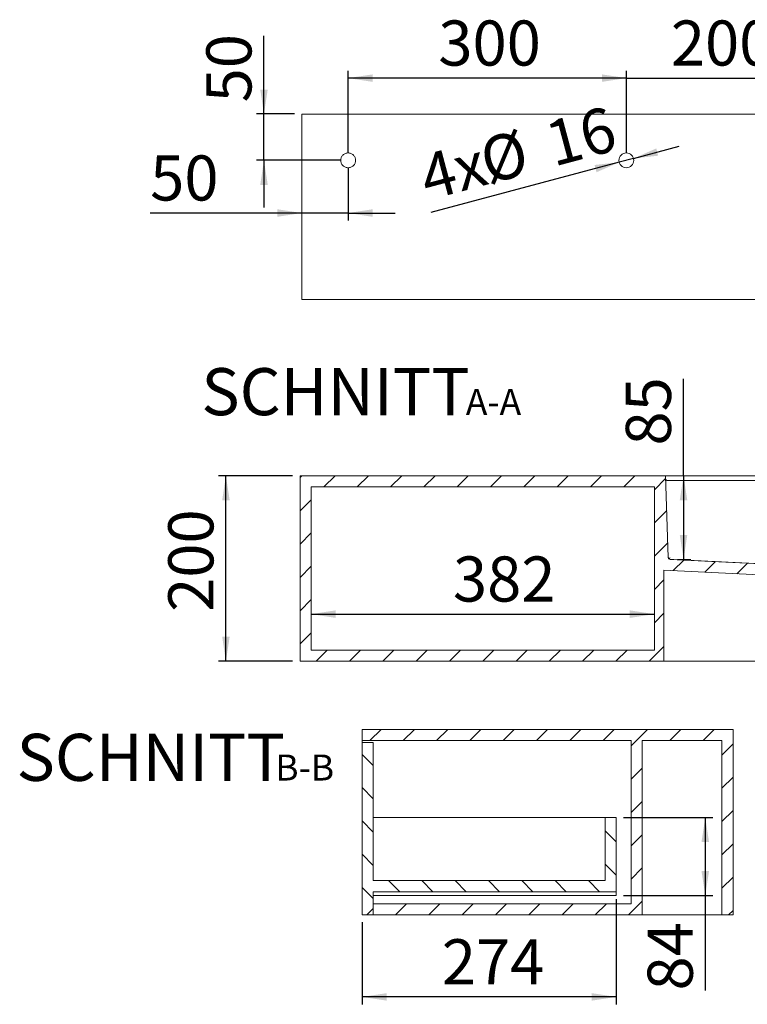
# Model space of a CAD drawing. Units: millimetres. Extents: x 10 to 202, y 7 to 281.
# Drawn here: x 10 to 108, y 13 to 146 of the extents above; entities that cross this region are included whole.
import ezdxf

# ---------------------------------------------------------------- set-up
doc = ezdxf.new("R2010")
doc.units = ezdxf.units.MM
doc.linetypes.add('SLD-Durchgehend', pattern=[0])
doc.layers.add('0_18', color=7, linetype='SLD-Durchgehend')
doc.styles.add('SLDTEXTSTYLE0', font='GOTHIC.TTF', dxfattribs={"width": 0.913})
doc.dimstyles.new('SLDDIMSTYLE0', dxfattribs={"dimtxt": 6.085417, "dimasz": 3.302, "dimexe": 0, "dimexo": 0.0625, "dimgap": 1.521354, "dimtad": 1, "dimdec": 0, "dimlfac": 8, "dimrnd": 1e-09, "dimzin": 12, "dimdsep": 46, "dimtxsty": 'SLDTEXTSTYLE0', "dimsah": 1, "dimcen": 0.09, "dimadec": 0, "dimazin": 3, "dimtfac": 1, "dimtdec": 0, "dimtmove": 0, "dimatfit": 0, "dimfxl": 1, "dimfrac": 2, "dimtolj": 1, "dimtzin": 12, "dimarcsym": 0})
doc.dimstyles.new('SLDDIMSTYLE1', dxfattribs={"dimtxt": 6.085417, "dimasz": 3.302, "dimexe": 0, "dimexo": 0.0625, "dimgap": 1.521354, "dimtad": 1, "dimdec": 0, "dimlfac": 8, "dimrnd": 1e-09, "dimzin": 12, "dimdsep": 46, "dimtxsty": 'SLDTEXTSTYLE0', "dimsah": 1, "dimcen": 0.09, "dimadec": 0, "dimazin": 3, "dimtfac": 1, "dimtdec": 0, "dimtofl": 0, "dimtmove": 0, "dimatfit": 3, "dimfxl": 1, "dimfrac": 2, "dimtolj": 1, "dimtzin": 12, "dimarcsym": 0})

# ---------------------------------------------------------------- blocks, each defined once
blk = doc.blocks.new('_D_9')
at = {"layer": '0_18', "color": 7}
for p, q in [((43.29, 133.12), (43.29, 143.67)), ((47.39, 133.12), (42.29, 133.12)), ((43.29, 126.87), (43.29, 133.12)), ((53.64, 126.87), (42.29, 126.87)), ((43.29, 126.87), (43.29, 120.52))]:
    blk.add_line(p, q, dxfattribs=at)
for points in [[(43.29, 133.12), (43.8, 136.42), (42.79, 136.42)], [(43.29, 126.87), (42.79, 123.56), (43.8, 123.56)]]:
    blk.add_solid(points, dxfattribs=at)
at = {"layer": '0_18', "color": 7, "insert": (35.52, 134.68), "char_height": 6.085, "attachment_point": 1, "rotation": 90, "style": 'SLDTEXTSTYLE0'}
blk.add_mtext('50', dxfattribs=at)
blk = doc.blocks.new('_D_10')
at = {"layer": '0_18', "color": 7}
for p, q in [((54.64, 125.87), (54.64, 118.76)), ((48.39, 119.76), (27.95, 119.76)), ((54.64, 119.76), (48.39, 119.76)), ((54.64, 119.76), (60.99, 119.76))]:
    blk.add_line(p, q, dxfattribs=at)
for points in [[(48.39, 119.76), (45.09, 120.27), (45.09, 119.25)], [(54.64, 119.76), (57.94, 119.25), (57.94, 120.27)]]:
    blk.add_solid(points, dxfattribs=at)
at = {"layer": '0_18', "color": 7, "insert": (27.95, 127.53), "char_height": 6.085, "attachment_point": 1, "style": 'SLDTEXTSTYLE0'}
blk.add_mtext('50', dxfattribs=at)
blk = doc.blocks.new('_D_11')
at = {"layer": '0_18', "color": 7}
for p, q in [((54.64, 127.87), (54.64, 138.96)), ((92.14, 127.87), (92.14, 138.96)), ((92.14, 137.96), (54.64, 137.96))]:
    blk.add_line(p, q, dxfattribs=at)
for points in [[(54.64, 137.96), (57.94, 137.45), (57.94, 138.46)], [(92.14, 137.96), (88.84, 138.46), (88.84, 137.45)]]:
    blk.add_solid(points, dxfattribs=at)
at = {"layer": '0_18', "color": 7, "insert": (66.8, 145.73), "char_height": 6.085, "attachment_point": 1, "style": 'SLDTEXTSTYLE0'}
blk.add_mtext('300', dxfattribs=at)
blk = doc.blocks.new('_D_12')
at = {"layer": '0_18', "color": 7}
for p, q in [((92.14, 127.87), (92.14, 138.96)), ((117.14, 127.87), (117.14, 138.96)), ((92.14, 137.96), (85.79, 137.96)), ((92.14, 137.96), (117.14, 137.96)), ((117.14, 137.96), (123.49, 137.96))]:
    blk.add_line(p, q, dxfattribs=at)
for points in [[(92.14, 137.96), (88.84, 138.46), (88.84, 137.45)], [(117.14, 137.96), (120.44, 137.45), (120.44, 138.46)]]:
    blk.add_solid(points, dxfattribs=at)
at = {"layer": '0_18', "color": 7, "insert": (98.14, 145.73), "char_height": 6.085, "attachment_point": 1, "style": 'SLDTEXTSTYLE0'}
blk.add_mtext('200', dxfattribs=at)
blk = doc.blocks.new('_D_15')
at = {"layer": '0_18', "color": 7}
for p, q in [((93.11, 127.12), (99.24, 128.77)), ((91.18, 126.61), (65.8, 119.81)), ((93.11, 127.12), (91.18, 126.61))]:
    blk.add_line(p, q, dxfattribs=at)
for points in [[(93.11, 127.12), (96.43, 127.49), (96.17, 128.47)], [(91.18, 126.61), (87.86, 126.24), (88.12, 125.26)]]:
    blk.add_solid(points, dxfattribs=at)
at = {"layer": '0_18', "color": 7, "char_height": 6.085, "attachment_point": 1, "rotation": 15, "style": 'SLDTEXTSTYLE0'}
for s, insert in [('16', (80.77, 131.87)), ('%%c', (71.9, 129.49)), ('4x', (63.79, 127.32))]:
    blk.add_mtext(s, dxfattribs=dict(at, insert=insert))
blk = doc.blocks.new('_D_16')
at = {"layer": '0_18', "color": 7}
blk.add_line((49.66, 65.66), (95.91, 65.66), dxfattribs=at)
for points in [[(49.66, 65.66), (52.97, 65.15), (52.97, 66.17)], [(95.91, 65.66), (92.61, 66.17), (92.61, 65.15)]]:
    blk.add_solid(points, dxfattribs=at)
at = {"layer": '0_18', "color": 7, "insert": (68.77, 73.44), "char_height": 6.085, "attachment_point": 1, "style": 'SLDTEXTSTYLE0'}
blk.add_mtext('382', dxfattribs=at)
blk = doc.blocks.new('_D_18')
at = {"layer": '0_18', "color": 7}
for p, q in [((99.85, 84.31), (99.85, 97.39)), ((99.85, 84.31), (99.85, 73.05)), ((99.04, 73.05), (100.85, 73.05))]:
    blk.add_line(p, q, dxfattribs=at)
for points in [[(99.85, 84.31), (99.34, 81.01), (100.36, 81.01)], [(99.85, 73.05), (100.36, 76.35), (99.34, 76.35)]]:
    blk.add_solid(points, dxfattribs=at)
at = {"layer": '0_18', "color": 7, "insert": (92.07, 88.4), "char_height": 6.085, "attachment_point": 1, "rotation": 90, "style": 'SLDTEXTSTYLE0'}
blk.add_mtext('85', dxfattribs=at)
blk = doc.blocks.new('_D_19')
at = {"layer": '0_18', "color": 7}
for p, q in [((47.16, 84.31), (37.16, 84.31)), ((38.16, 59.31), (38.16, 84.31)), ((47.16, 59.31), (37.16, 59.31))]:
    blk.add_line(p, q, dxfattribs=at)
for points in [[(38.16, 84.31), (37.66, 81.01), (38.67, 81.01)], [(38.16, 59.31), (38.67, 62.61), (37.66, 62.61)]]:
    blk.add_solid(points, dxfattribs=at)
at = {"layer": '0_18', "color": 7, "insert": (30.39, 65.97), "char_height": 6.085, "attachment_point": 1, "rotation": 90, "style": 'SLDTEXTSTYLE0'}
blk.add_mtext('200', dxfattribs=at)
blk = doc.blocks.new('SW_NOTE_1')
at = {"layer": '0_18', "color": 0, "attachment_point": 2, "style": 'SLDTEXTSTYLE0'}
for s, insert, char_height in [('SCHNITT ', (17.26, 8.11), 6.35), ('A-A', (38.55, 5.31), 3.5)]:
    blk.add_mtext(s, dxfattribs=dict(at, insert=insert, char_height=char_height))
blk = doc.blocks.new('_D_20')
at = {"layer": '0_18', "color": 7}
for p, q in [((90.78, 27.22), (90.78, 13.03)), ((56.53, 24.1), (56.53, 13.03)), ((90.78, 14.03), (56.53, 14.03))]:
    blk.add_line(p, q, dxfattribs=at)
for points in [[(56.53, 14.03), (59.83, 13.53), (59.83, 14.54)], [(90.78, 14.03), (87.48, 14.54), (87.48, 13.53)]]:
    blk.add_solid(points, dxfattribs=at)
at = {"layer": '0_18', "color": 7, "insert": (67.27, 21.81), "char_height": 6.085, "attachment_point": 1, "style": 'SLDTEXTSTYLE0'}
blk.add_mtext('274', dxfattribs=at)
blk = doc.blocks.new('_D_21')
at = {"layer": '0_18', "color": 7}
for p, q in [((91.78, 38.22), (103.78, 38.22)), ((102.78, 38.22), (102.78, 27.72)), ((91.78, 27.72), (103.78, 27.72)), ((102.78, 27.72), (102.78, 14.9))]:
    blk.add_line(p, q, dxfattribs=at)
for points in [[(102.78, 38.22), (102.27, 34.92), (103.29, 34.92)], [(102.78, 27.72), (103.29, 31.02), (102.27, 31.02)]]:
    blk.add_solid(points, dxfattribs=at)
at = {"layer": '0_18', "color": 7, "insert": (95.01, 14.9), "char_height": 6.085, "attachment_point": 1, "rotation": 90, "style": 'SLDTEXTSTYLE0'}
blk.add_mtext('84', dxfattribs=at)
blk = doc.blocks.new('SW_NOTE_2')
at = {"layer": '0_18', "color": 0, "attachment_point": 2, "style": 'SLDTEXTSTYLE0'}
for s, insert, char_height in [('SCHNITT ', (17.26, 8.11), 6.35), ('B-B', (38.01, 5.31), 3.5)]:
    blk.add_mtext(s, dxfattribs=dict(at, insert=insert, char_height=char_height))

msp = doc.modelspace()

# ---------------------------------------------------------------- hatches: boundary and pattern name
at = {"layer": '0_18', "linetype": 'SLD-Durchgehend', "lineweight": 18}
h = msp.add_hatch(dxfattribs=at)
h.set_pattern_fill('ANSI31', color=256, style=0)
edge = h.paths.add_edge_path(flags=0)
edge.add_line((48.1646, 84.3082), (48.1646, 59.3082))
edge.add_line((48.1646, 59.3082), (97.2161, 59.3082))
edge.add_line((97.2161, 59.3082), (97.2161, 71.5856))
edge.add_spline(control_points=[(97.2161, 71.5856), (99.9847, 71.4485), (102.7532, 71.3114), (105.5218, 71.1742), (108.2906, 71.037), (111.0593, 70.8999), (113.828, 70.7627), (116.3986, 70.6354), (118.9691, 70.508), (121.5397, 70.3807)], knot_values=[0.00000419, 0.00000419, 0.00000419, 0.00000419, 0.06653127, 0.06653127, 0.06653127, 0.13306254, 0.13306254, 0.13306254, 0.19483114, 0.19483114, 0.19483114, 0.19483114], weights=[1, 1, 1, 1, 1, 1, 1, 1, 1, 1], degree=3, periodic=0)
edge.add_line((121.5397, 70.3807), (121.5396, 67.1832))
edge.add_line((121.5396, 67.1832), (121.5396, 64.4441))
edge.add_line((121.5396, 64.4441), (125.8521, 64.4441))
edge.add_line((125.8521, 64.4441), (125.8521, 67.1207))
edge.add_line((125.8521, 67.1207), (124.2896, 68.6832))
edge.add_line((124.2896, 68.6832), (123.0396, 68.6832))
edge.add_line((123.0396, 68.6832), (123.0396, 71.8082))
edge.add_spline(control_points=[(123.0396, 71.8082), (120.3429, 71.9418), (117.6461, 72.0754), (114.9492, 72.209), (112.1302, 72.3487), (109.3112, 72.4883), (106.4922, 72.628), (103.6738, 72.7676), (100.8554, 72.9072), (98.037, 73.0468)], knot_values=[0, 0, 0, 0, 0.06480377, 0.06480377, 0.06480377, 0.13254314, 0.13254314, 0.13254314, 0.20026776, 0.20026776, 0.20026776, 0.20026776], weights=[1, 1, 1, 1, 1, 1, 1, 1, 1, 1], degree=3, periodic=0)
edge.add_spline(control_points=[(98.037, 73.0468), (98.0256, 73.0474), (98.0143, 73.0488), (98.0032, 73.0509), (97.9756, 73.0563), (97.9486, 73.0665), (97.9242, 73.0806), (97.9003, 73.0944), (97.8783, 73.1123), (97.8602, 73.1331), (97.8417, 73.1543), (97.8269, 73.1791), (97.8167, 73.2053), (97.8064, 73.2314), (97.8005, 73.2597), (97.7995, 73.2878)], knot_values=[0, 0, 0, 0, 0.000272, 0.000272, 0.000272, 0.00095508, 0.00095508, 0.00095508, 0.00162514, 0.00162514, 0.00162514, 0.00230796, 0.00230796, 0.00230796, 0.00299061, 0.00299061, 0.00299061, 0.00299061], weights=[1, 1, 1, 1, 1, 1, 1, 1, 1, 1, 1, 1, 1, 1, 1, 1], degree=3, periodic=0)
edge.add_line((97.7995, 73.2878), (97.4146, 84.3082))
edge.add_line((97.4146, 84.3082), (48.1646, 84.3082))
h.paths.add_polyline_path([(95.9146, 82.8082), (95.9146, 60.8082), (49.6646, 60.8082), (49.6646, 82.8082)], flags=0)
h = msp.add_hatch(dxfattribs=at)
h.set_pattern_fill('ANSI31', color=256, style=0)
h.paths.add_polyline_path([(58.0317, 26.5968), (58.0317, 25.0968), (94.2817, 25.0968), (94.2817, 48.5968), (105.0317, 48.5968), (105.0317, 25.0968), (106.5317, 25.0968), (106.5317, 50.0968), (56.5317, 50.0968), (56.5317, 48.5968), (92.7817, 48.5968), (92.7817, 26.5968)], flags=0)
h = msp.add_hatch(dxfattribs=at)
h.set_pattern_fill('ANSI31', color=256, angle=90, style=0)
h.paths.add_polyline_path([(58.0317, 48.3468), (56.5317, 48.3468), (56.5317, 25.0968), (57.1567, 25.0968), (58.0317, 25.9718), (58.0317, 28.2218), (90.7817, 28.2218), (90.7817, 38.2218), (89.2817, 38.2218), (89.2817, 29.7218), (58.0317, 29.7218)], flags=0)

# ---------------------------------------------------------------- linework, layer by layer
at = {"color": 7, "linetype": 'SLD-Durchgehend', "lineweight": 18}
for p, q in [((48.3922, 108.1161), (48.3922, 133.1161)), ((48.3922, 133.1161), (160.8922, 133.1161)), ((48.3922, 108.1161), (160.8922, 108.1161)), ((48.1646, 84.3082), (97.4146, 84.3082)), ((48.1646, 59.3082), (48.1646, 84.3082)), ((97.7995, 73.2879), (97.4146, 84.3082)), ((97.4146, 84.3082), (159.9146, 84.3082)), ((97.6863, 83.6832), (159.643, 83.6832)), ((49.6646, 82.8082), (95.9146, 82.8082)), ((49.6646, 60.8082), (49.6646, 82.8082)), ((95.9146, 82.8082), (95.9146, 60.8082)), ((98.037, 73.0469), (98.037, 73.0469)), ((123.2613, 71.8082), (98.5258, 73.0229)), ((97.2161, 71.5856), (97.2161, 59.3082)), ((95.9146, 60.8082), (49.6646, 60.8082)), ((48.1646, 59.3082), (97.2161, 59.3082)), ((159.1646, 59.3082), (97.2161, 59.3082)), ((56.5317, 50.0968), (106.5317, 50.0968)), ((56.5317, 48.5968), (56.5317, 50.0968)), ((106.5317, 50.0968), (106.5317, 25.0968)), ((56.5317, 48.5968), (92.7817, 48.5968)), ((56.5317, 48.3468), (56.5317, 48.5968)), ((56.5317, 25.0968), (56.5317, 48.3468)), ((56.5317, 48.3468), (58.0317, 48.3468)), ((58.0317, 29.7218), (58.0317, 48.3468)), ((92.7817, 48.5968), (92.7817, 26.5968)), ((94.2817, 48.5968), (105.0317, 48.5968)), ((94.2817, 48.5968), (94.2817, 25.0968)), ((105.0317, 48.5968), (105.0317, 25.0968)), ((58.0317, 38.2218), (89.2817, 38.2218)), ((89.2817, 38.2218), (89.2817, 29.7218)), ((89.2817, 38.2218), (90.7817, 38.2218)), ((90.7817, 38.2218), (90.7817, 28.2218)), ((89.2817, 29.7218), (58.0317, 29.7218)), ((58.0317, 28.2218), (90.7817, 28.2218)), ((58.0317, 25.9718), (58.0317, 28.2218)), ((90.7817, 28.2218), (90.7817, 27.7218)), ((90.7817, 27.7218), (58.0317, 27.7218)), ((92.7817, 26.5968), (58.0317, 26.5968)), ((58.0317, 26.5968), (58.0317, 25.0968)), ((58.0317, 25.9718), (57.1567, 25.0968)), ((57.1567, 25.0968), (56.5317, 25.0968)), ((57.1567, 25.0968), (58.0317, 25.0968)), ((58.0317, 25.0968), (94.2817, 25.0968)), ((105.0317, 25.0968), (94.2817, 25.0968)), ((105.0317, 25.0968), (106.5317, 25.0968))]:
    msp.add_line(p, q, dxfattribs=at)
at = {"color": 7, "linetype": 'SLD-Durchgehend', "lineweight": 18, "flags": 128}
for points in [[(123.0398, 71.8082), (114.9492, 72.209), (106.4922, 72.628), (98.037, 73.0468)], [(121.5397, 70.3807), (113.828, 70.7627), (105.5218, 71.1742), (97.2161, 71.5857)]]:
    msp.add_lwpolyline(points, dxfattribs=at)
at = {"color": 7, "linetype": 'SLD-Durchgehend', "lineweight": 18}
msp.add_circle((92.1422, 126.8661), 1, dxfattribs=at)
for points, knots in [([(53.6422, 126.8661), (53.6422, 126.9271), (53.6538, 127.0527), (53.7073, 127.2391), (53.8002, 127.4183), (53.9301, 127.5782), (54.09, 127.7081), (54.2692, 127.801), (54.4556, 127.8546), (54.6422, 127.8717), (54.8289, 127.8546), (55.0152, 127.801), (55.1944, 127.7081), (55.3544, 127.5782), (55.4843, 127.4183), (55.5771, 127.2391), (55.6307, 127.0527), (55.6478, 126.8661), (55.6307, 126.6795), (55.5771, 126.4931), (55.4843, 126.3139), (55.3544, 126.1539), (55.1944, 126.024), (55.0152, 125.9312), (54.8289, 125.8776), (54.6422, 125.8605), (54.4556, 125.8776), (54.2692, 125.9312), (54.09, 126.024), (53.9301, 126.1539), (53.8002, 126.3139), (53.7073, 126.4931), (53.6538, 126.6795), (53.6422, 126.8051), (53.6422, 126.8661)], [0, 0, 0, 0, 0.02912901, 0.06000283, 0.0921602, 0.125, 0.1578398, 0.18999717, 0.22087099, 0.25, 0.27912901, 0.31000283, 0.3421602, 0.375, 0.4078398, 0.43999717, 0.47087099, 0.5, 0.52912901, 0.56000283, 0.5921602, 0.625, 0.6578398, 0.68999717, 0.72087099, 0.75, 0.77912901, 0.81000283, 0.8421602, 0.875, 0.9078398, 0.93999717, 0.97087099, 1, 1, 1, 1]), ([(97.6779, 83.6832), (97.6728, 83.6833), (97.6626, 83.6835), (97.6474, 83.6849), (97.6322, 83.6873), (97.6171, 83.6906), (97.6021, 83.6948), (97.5765, 83.7038), (97.5413, 83.7218), (97.5029, 83.7524), (97.4705, 83.7907), (97.4507, 83.8264), (97.4385, 83.8595), (97.4308, 83.8894), (97.429, 83.912), (97.428, 83.9245)], [0, 0, 0, 0, 0.032892311, 0.066116387, 0.09978247, 0.133996528, 0.168859534, 0.20446694, 0.320175043, 0.449561303, 0.577171224, 0.726052056, 0.796391203, 0.887706693, 1, 1, 1, 1]), ([(97.7995, 73.2878), (97.8006, 73.2566), (97.8075, 73.2263), (97.8259, 73.1835), (97.8332, 73.1699), (97.8503, 73.1444), (97.8603, 73.1322), (97.9149, 73.0773), (97.9746, 73.0499), (98.037, 73.0468)], [0, 0, 0, 0, 0.25, 0.25, 0.375, 0.375, 0.5, 0.5, 1, 1, 1, 1]), ([(98.0503, 73.261), (98.0443, 73.2549), (98.033, 73.2432), (98.0169, 73.2265), (98.0025, 73.2117), (97.9898, 73.1987), (97.9788, 73.1875), (97.9624, 73.1708), (97.9411, 73.1491), (97.9158, 73.1234), (97.9007, 73.1083), (97.8936, 73.1012)], [0, 0, 0, 0, 0.10863237, 0.20717972, 0.29563284, 0.37398105, 0.44221744, 0.50034028, 0.68272383, 0.84918435, 1, 1, 1, 1]), ([(98.0371, 73.0472), (98.0697, 73.0455), (98.1318, 73.0425), (98.2202, 73.0381), (98.2994, 73.0342), (98.3692, 73.0307), (98.4297, 73.0277), (98.481, 73.0251), (98.5118, 73.0236), (98.5258, 73.0229)], [0, 0, 0, 0, 0.1987508, 0.37879948, 0.5401728, 0.68290814, 0.80705994, 0.91271162, 1, 1, 1, 1])]:
    msp.add_open_spline(points, degree=3, knots=knots, dxfattribs=at)
msp.add_open_spline([(97.6779, 83.6832), (97.6807, 83.6832), (97.6835, 83.6832), (97.6863, 83.6832)], degree=3, dxfattribs=at)

# ---------------------------------------------------------------- block references
at = {"layer": '0_18'}
for name, p in [('SW_NOTE_1', (35.6803, 90.7295)), ('SW_NOTE_2', (10.7725, 41.4089))]:
    msp.add_blockref(name, p, dxfattribs=at)

# ---------------------------------------------------------------- dimensions: what is measured, and where the dimension line sits
at = {"layer": '0_18', "color": 7}
for base, p1, p2, angle, dimstyle, picture, middle in [((54.6422, 137.9555), (92.1422, 126.8661), (54.6422, 126.8661), 0, 'SLDDIMSTYLE1', '_D_11', (73.5453, 137.9555)), ((117.1422, 137.9555), (92.1422, 126.8661), (117.1422, 126.8661), 0, 'SLDDIMSTYLE0', '_D_12', (104.8858, 137.9555)), ((43.2943, 133.1161), (54.6422, 126.8661), (48.3922, 133.1161), 90, 'SLDDIMSTYLE0', '_D_9', (43.2943, 139.177)), ((48.3922, 119.7608), (54.6422, 126.8661), (48.3922, 108.1161), 0, 'SLDDIMSTYLE0', '_D_10', (32.4492, 119.7608)), ((38.1646, 84.3082), (48.1646, 59.3082), (48.1646, 84.3082), 90, 'SLDDIMSTYLE1', '_D_19', (38.1646, 72.71)), ((102.7786, 27.7218), (90.7817, 38.2218), (90.7817, 27.7218), 90, 'SLDDIMSTYLE1', '_D_21', (102.7786, 19.3957)), ((56.5317, 14.0348), (90.7817, 28.2218), (56.5317, 25.0968), 0, 'SLDDIMSTYLE1', '_D_20', (74.01, 14.0348))]:
    dim = msp.add_linear_dim(base=base, p1=p1, p2=p2, angle=angle, dimstyle=dimstyle, dxfattribs=at)
    dim.commit()
    dim.dimension.update_dxf_attribs({"geometry": picture, "text_midpoint": middle, "dimtype": 160})
for base, p1, p2, angle, text, dimstyle, picture, middle in [((91.1763, 126.6073), (93.1082, 127.1249), (91.1763, 126.6073), 15, '4x%%c<>', 'SLDDIMSTYLE0', '_D_15', (78.6376, 123.2475)), ((99.8481, 73.0468), (48.1646, 84.3082), (98.037, 73.0468), 90, '85', 'SLDDIMSTYLE1', '_D_18', (99.8481, 92.8916))]:
    dim = msp.add_linear_dim(base=base, p1=p1, p2=p2, angle=angle, text=text, dimstyle=dimstyle, dxfattribs=at)
    dim.commit()
    dim.dimension.update_dxf_attribs({"geometry": picture, "text_midpoint": middle, "dimtype": 160})
dim = msp.add_linear_dim(base=(95.9146, 65.662), p1=(49.6646, 60.8082), p2=(95.9146, 60.8082), text='382', dimstyle='SLDDIMSTYLE1', dxfattribs=at)
dim.commit()
dim.dimension.update_dxf_attribs({"geometry": '_D_16', "text_midpoint": (75.5138, 65.662), "dimtype": 160})

doc.saveas('drawing.dxf')
